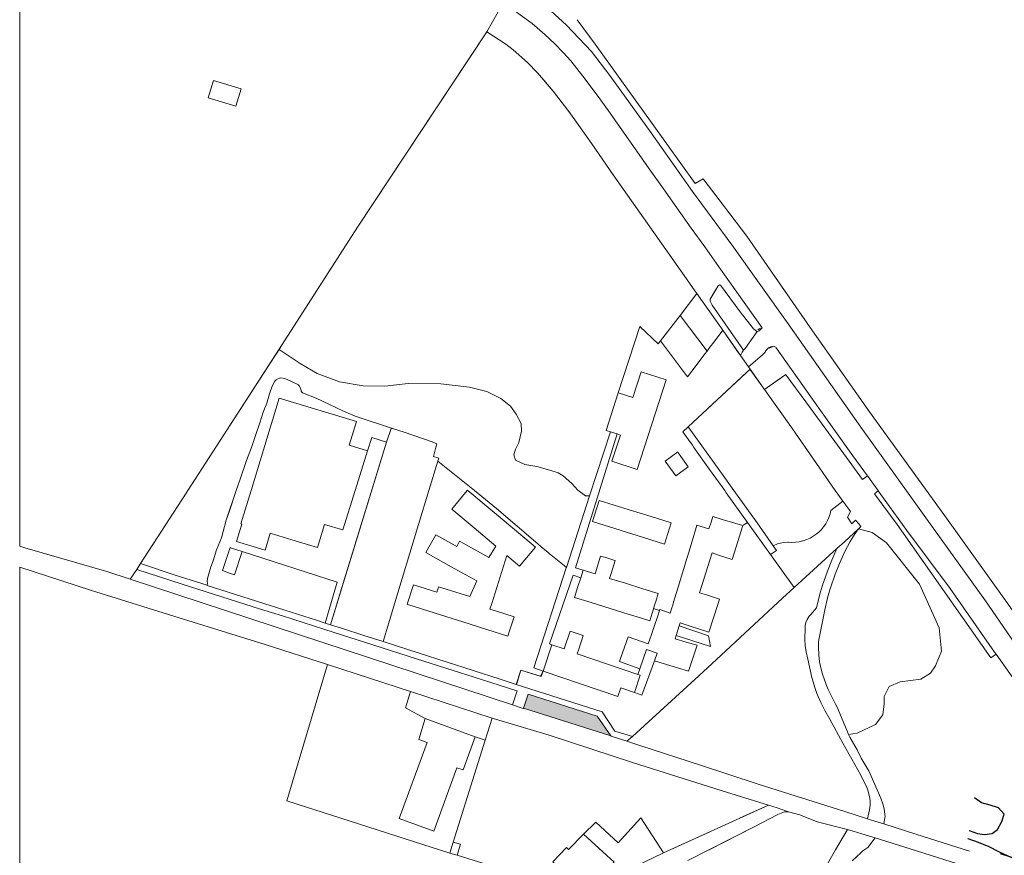
# Model space of a CAD drawing. Units: millimetres. Extents: x 522000 to 523845, y 4362000 to 4364649.
# Drawn here: x 522000 to 522343, y 4363873 to 4364164 of the extents above; entities that cross this region are included whole.
import ezdxf

# ---------------------------------------------------------------- set-up
doc = ezdxf.new("R2010")
doc.units = ezdxf.units.MM
doc.linetypes.add('DGN Style 2', pattern=[29.06096, 17.436576, -11.624384])
doc.linetypes.add('DGN Style 3', pattern=[57.935234, 41.38231, -16.552924])
doc.layers.add('Arbre Aïllat Lineal', color=82, linetype='Continuous')
doc.layers.add('Linia de Voravia', color=7, linetype='Continuous')
for name, color, linetype, lineweight in [('Nivel 11', 7, 'Continuous', 0), ('Nivel 16', 7, 'Continuous', 0), ('Nivel 22', 7, 'Continuous', 0), ('Nivel 28', 7, 'Continuous', 0), ('Nivel 33', 7, 'Continuous', 0), ('Nivel 45', 7, 'Continuous', 0), ('Nivel 49', 7, 'Continuous', 0), ('Nivel 51', 7, 'Continuous', 0), ('Nivel 52', 7, 'Continuous', 0), ('Nivel 9', 7, 'Continuous', 0)]:
    doc.layers.add(name, color=color, linetype=linetype, lineweight=lineweight)

msp = doc.modelspace()

# ---------------------------------------------------------------- hatches: boundary and pattern name
at = {"layer": 'Nivel 52', "linetype": 'Continuous', "lineweight": 0}
msp.add_hatch(color=253, dxfattribs=at).paths.add_polyline_path([(522175.59, 4363924.04), (522177.26, 4363928.92), (522201.37, 4363921.23), (522206.1, 4363914.4)])

# ---------------------------------------------------------------- linework, layer by layer
at = {"layer": 'Arbre Aïllat Lineal', "linetype": 'Continuous', "flags": 128}
for points in [[(522338.99, 4363880.4), (522340.92, 4363881.8), (522342.45, 4363884.51), (522343.18, 4363887.11), (522341.2, 4363889.37), (522338.38, 4363890.29), (522335.29, 4363891.12), (522332.86, 4363892.78)], [(522331.03, 4363881.46), (522331.07, 4363881.45), (522333.98, 4363880.36), (522336.42, 4363880.05), (522338.99, 4363880.4)], [(522345.86, 4363871.94), (522341.33, 4363874), (522337.99, 4363875.74), (522334.32, 4363877.26), (522330.67, 4363878.54), (522330.56, 4363878.57)]]:
    msp.add_lwpolyline(points, dxfattribs=at)
at = {"layer": 'Linia de Voravia', "linetype": 'Continuous', "flags": 128}
msp.add_lwpolyline([(522367.66, 4363864.99), (522341.99, 4363873.23)], dxfattribs=at)
at = {"layer": 'Nivel 11', "color": 1, "linetype": 'Continuous', "lineweight": 0, "flags": 128}
for points in [[(522196.41, 4363972.18), (522193.77, 4363973), (522208.29, 4364019.7)], [(522205.95, 4364020.45), (522198.69, 4363998.08)], [(522233.11, 4364008.24), (522230.54, 4364011.86), (522229.74, 4364012.99), (522229.44, 4364013.43), (522225.03, 4364010.22), (522228.78, 4364005.14), (522233.11, 4364008.24)], [(522198.69, 4363998.08), (522190.6, 4363973.12)], [(522077.58, 4363978.68), (522074.87, 4363970.62), (522072.84, 4363971.3), (522070.73, 4363972.08), (522073.42, 4363980.07), (522073.86, 4363979.91)], [(522073.86, 4363979.91), (522077.58, 4363978.68)], [(522190.6, 4363973.12), (522190.56, 4363973.01), (522179.23, 4363938.09)], [(522185.57, 4363946.18), (522184.73, 4363946.47), (522192.92, 4363970.46), (522195.59, 4363969.55)], [(522229.92, 4363952.75), (522240.15, 4363949.34), (522240.87, 4363945.59), (522228.86, 4363949.37)], [(522214.33, 4363929.52), (522216.9, 4363928.65), (522221.34, 4363940.57)], [(522182.45, 4363937), (522179.23, 4363938.09)], [(522216.19, 4363937.79), (522215.53, 4363935.85)], [(522150.02, 4363873.56), (522151.11, 4363877.4)], [(522151.11, 4363877.4), (522153.63, 4363876.68), (522152.54, 4363872.84)], [(522152.54, 4363872.84), (522150.02, 4363873.56)]]:
    msp.add_lwpolyline(points, dxfattribs=at)
at = {"layer": 'Nivel 16', "color": 7, "linetype": 'Continuous', "lineweight": 0, "flags": 128}
for points in [[(522242.64, 4364069.86), (522240.77, 4364066.73), (522240.74, 4364066.41), (522240.78, 4364066.02), (522241.44, 4364064.6), (522252.39, 4364048.92)], [(522257.08, 4364055.4), (522256.84, 4364055.5), (522256.37, 4364055.84), (522255.89, 4364056.39), (522251.13, 4364062.32), (522244.27, 4364071.57), (522244.03, 4364071.74), (522243.54, 4364071.36), (522242.64, 4364069.86)], [(522264.07, 4364038.32), (522267.09, 4364040.47)], [(522267.09, 4364040.47), (522267.27, 4364040.23), (522274.1, 4364030.87), (522278.81, 4364024.4), (522288.25, 4364011.45), (522293.82, 4364003.8)], [(522259.7, 4364035.22), (522264.07, 4364038.32)], [(522129.92, 4364021.66), (522129.53, 4364021.56), (522127.94, 4364016.8)], [(522143.75, 4364016.92), (522134.06, 4364020.33), (522129.92, 4364021.66)], [(522121.24, 4364013.78), (522122.76, 4364018.48), (522127.94, 4364016.8)], [(522127.94, 4364016.8), (522113.29, 4363969.13)], [(522145.43, 4364016.21), (522144.61, 4364016.62), (522143.75, 4364016.92)], [(522145.01, 4364014.67), (522145.43, 4364016.21)], [(522144.23, 4364011.84), (522144.48, 4364012.75)], [(522145.78, 4364011.38), (522144.23, 4364011.84)], [(522144.48, 4364012.75), (522145.01, 4364014.67)], [(522146.1, 4364011.28), (522145.78, 4364011.38)], [(522308.14, 4363984.95), (522305.87, 4363988.1), (522301.24, 4363994.44), (522297.98, 4363998.81)], [(522308.14, 4363984.95), (522338.59, 4363941.66), (522340.42, 4363942.88)], [(522267.82, 4363981.97), (522266.29, 4363981.83), (522264.25, 4363981.38), (522262.67, 4363980.74)], [(522171.78, 4363925.25), (522173.4, 4363930.15), (522173.33, 4363930.17), (522158.09, 4363935.03), (522153.65, 4363936.44), (522146.03, 4363938.87), (522138.4, 4363941.3), (522123.16, 4363946.16), (522109.62, 4363950.47), (522091.59, 4363956.22), (522083.97, 4363958.64), (522056.59, 4363967.37), (522040.79, 4363972.4)], [(522113.29, 4363969.13), (522108.38, 4363953.13)], [(522223.08, 4363958.09), (522221, 4363958.81)], [(522206.1, 4363914.4), (522201.36, 4363921.23), (522177.26, 4363928.92), (522175.59, 4363924.04)]]:
    msp.add_lwpolyline(points, dxfattribs=at)
at = {"layer": 'Nivel 22', "color": 1, "linetype": 'Continuous', "lineweight": 0, "ltscale": 5, "flags": 128}
for points in [[(522162.85, 4364159.88), (522166.8, 4364166.91), (522158.4, 4364170.82), (522146.8, 4364175.5), (522141.72, 4364177.04), (522123.34, 4364181.97), (522103.56, 4364187.23), (522084.59, 4364192.46), (522061.65, 4364198.01), (522037.27, 4364204.64), (522017.12, 4364209.87), (522000, 4364214.4)], [(522194.34, 4364164.17), (522200.69, 4364155.58), (522220.54, 4364127.97), (522235.44, 4364107.03)], [(522149.83, 4364140.23), (522162.85, 4364159.88)], [(522090.42, 4364049.19), (522091.51, 4364050.87), (522117.78, 4364091.84), (522149.83, 4364140.23)], [(522208.69, 4364034.02), (522216.23, 4364057.23), (522222.63, 4364051.16), (522223.43, 4364052.15)], [(522088.81, 4364046.7), (522090.42, 4364049.19)], [(522042.17, 4363974.54), (522057.99, 4363999.09), (522058.57, 4364000), (522076.01, 4364026.94), (522088.81, 4364046.7)], [(522254.63, 4364042.32), (522254.96, 4364041.85)], [(522116.97, 4364025.85), (522112.9, 4364027.64), (522108, 4364029.99), (522103.32, 4364032.2), (522098.63, 4364034.1), (522098.36, 4364034.24), (522098.13, 4364034.6), (522098, 4364035.47), (522097.49, 4364036.49), (522097.15, 4364036.81), (522094.76, 4364037.97), (522092.39, 4364039.02), (522090.94, 4364039.24), (522090.22, 4364039.04), (522089.4, 4364038.61), (522088.96, 4364038.14), (522088.08, 4364036.41), (522087.1, 4364033.65), (522086.11, 4364030.43), (522084.94, 4364027.33), (522083.68, 4364023.56), (522082.17, 4364019.17), (522080.8, 4364014.96), (522079.12, 4364010.47), (522076.96, 4364004.33), (522075.49, 4364000), (522072.98, 4363992.54)], [(522254.96, 4364041.85), (522259.36, 4364035.7), (522259.7, 4364035.22)], [(522259.7, 4364035.22), (522269.48, 4364021.46), (522274.66, 4364013.97), (522284.34, 4364000), (522285.23, 4363998.72), (522287.01, 4363996.25)], [(522116.97, 4364025.85), (522129.92, 4364021.66)], [(522145.78, 4364010.26), (522142.65, 4364000), (522139.02, 4363988.13), (522130.29, 4363959.26)], [(522146.1, 4364011.28), (522145.78, 4364010.26)], [(522287.01, 4363996.25), (522282.82, 4363993), (522282.53, 4363991.79), (522282.12, 4363990.61), (522281.61, 4363989.47), (522281, 4363988.38), (522280.29, 4363987.35), (522279.49, 4363986.39), (522278.6, 4363985.51), (522277.64, 4363984.71), (522276.61, 4363984.01), (522275.54, 4363983.39), (522274.38, 4363982.88), (522273.2, 4363982.48), (522272.94, 4363982.41), (522271.73, 4363982.12), (522270.49, 4363981.95), (522269.24, 4363981.89), (522268, 4363981.95), (522267.82, 4363981.97)], [(522287.01, 4363996.25), (522288.67, 4363993.96), (522289.63, 4363992.66), (522288.65, 4363990.63)], [(522072.98, 4363992.54), (522071.99, 4363989.6), (522070.97, 4363985.74), (522070.37, 4363983.5), (522068.64, 4363979.3), (522067.4, 4363975.5), (522066.68, 4363973.33), (522065.46, 4363969.32), (522065.39, 4363968.28), (522065.52, 4363967.76), (522065.4, 4363966.91)], [(522290.07, 4363988.37), (522291.45, 4363989.61)], [(522291.45, 4363989.61), (522292.62, 4363988.22), (522293.16, 4363987.56)], [(522293.16, 4363987.56), (522293.31, 4363987.39), (522292.4, 4363986.56)], [(522038.47, 4363969.03), (522030.43, 4363971.71), (522001.75, 4363979.97), (522000, 4363980.52)], [(522284.93, 4363979.73), (522270.02, 4363966.12)], [(522042.17, 4363974.54), (522040.79, 4363972.4)], [(522041.35, 4363973.27), (522042.17, 4363974.54)], [(522000, 4363973.22), (522024.7, 4363965.28), (522053.77, 4363956.16), (522085.53, 4363946.23), (522107.36, 4363939.3)], [(522040.79, 4363972.4), (522038.47, 4363969.03)], [(522130.29, 4363959.26), (522128.64, 4363953.78), (522126.68, 4363947.27)], [(522126.68, 4363947.27), (522119.93, 4363949.43)], [(522150.02, 4363873.56), (522093.14, 4363891.75), (522107.36, 4363939.3)], [(522107.36, 4363939.3), (522107.68, 4363939.2), (522136.23, 4363929.94)], [(522173.17, 4363932.36), (522174.73, 4363937.34), (522181.57, 4363935.22), (522182.51, 4363936.98)], [(522136.23, 4363929.94), (522134.48, 4363924.24), (522141.33, 4363920.5)], [(522162.32, 4363912.89), (522164.74, 4363920.55)], [(522164.74, 4363920.55), (522184.54, 4363914.65), (522213.64, 4363905.11), (522244.89, 4363895.3)], [(522162.32, 4363912.89), (522151.11, 4363877.4)], [(522158.8, 4363914.11), (522162.32, 4363912.89)], [(522244.89, 4363895.3), (522261.11, 4363890.3)], [(522261.11, 4363890.3), (522224.51, 4363873.59)], [(522268.07, 4363887.96), (522266.61, 4363887.98), (522264.29, 4363887.04), (522255.86, 4363882.62), (522232.97, 4363870.94)], [(522278.05, 4363884.4), (522272, 4363886.83), (522268.07, 4363887.96)], [(522224.51, 4363873.59), (522216.56, 4363885.82), (522208.61, 4363877.15), (522200.86, 4363884.33), (522196.56, 4363880.19)], [(522288.6, 4363881.74), (522284.39, 4363874.67), (522279.16, 4363865.47), (522269.72, 4363849.42), (522257.07, 4363828.15), (522240.39, 4363800.93), (522236.02, 4363793.85)], [(522186.28, 4363862.24), (522152.54, 4363872.84)]]:
    msp.add_lwpolyline(points, dxfattribs=at)
at = {"layer": 'Nivel 22', "color": 7, "linetype": 'Continuous', "lineweight": 0, "ltscale": 5, "flags": 128}
for points in [[(522162.85, 4364159.88), (522169.51, 4364155.62), (522172.04, 4364153.66), (522177.06, 4364149.21), (522180.52, 4364145.6), (522182.69, 4364143.06)], [(522182.69, 4364143.06), (522185.97, 4364139.21), (522191.08, 4364132.67), (522193.56, 4364129.23), (522199.47, 4364120.82), (522206.94, 4364110.08), (522231.67, 4364074.94), (522235.36, 4364069.67)], [(522361.86, 4363936.29), (522348.64, 4363954.62), (522323.17, 4363990.31), (522296.27, 4364027.43), (522275.6, 4364056.81), (522253.46, 4364088.63), (522238.3, 4364108.67), (522235.44, 4364107.03)], [(522236.09, 4364068.65), (522230.21, 4364060.98)], [(522235.36, 4364069.67), (522235.39, 4364069.63)], [(522235.39, 4364069.63), (522236.09, 4364068.65)], [(522236.09, 4364068.65), (522245.11, 4364055.84)], [(522230.21, 4364060.98), (522223.43, 4364052.15)], [(522239.64, 4364048.62), (522230.21, 4364060.98)], [(522245.11, 4364055.84), (522242.47, 4364052.35)], [(522245.11, 4364055.84), (522250.08, 4364048.77)], [(522223.43, 4364052.15), (522232.86, 4364039.65)], [(522239.64, 4364048.62), (522240.28, 4364049.46)], [(522242.47, 4364052.35), (522240.28, 4364049.46)], [(522235.12, 4364042.63), (522238.88, 4364047.62)], [(522238.88, 4364047.62), (522239.64, 4364048.62)], [(522250.08, 4364048.77), (522251.25, 4364047.11)], [(522251.25, 4364047.11), (522254.09, 4364043.07)], [(522234.28, 4364041.54), (522235.12, 4364042.63)], [(522254.63, 4364042.32), (522253.37, 4364041.15)], [(522254.09, 4364043.07), (522254.63, 4364042.32)], [(522232.86, 4364039.65), (522234.28, 4364041.54)], [(522253.37, 4364041.15), (522233.06, 4364022.22)], [(522233.06, 4364022.22), (522231.18, 4364020.46)], [(522231.18, 4364020.46), (522233.85, 4364016.75)], [(522233.85, 4364016.75), (522233.93, 4364016.63), (522234.55, 4364015.76)], [(522234.55, 4364015.76), (522235.08, 4364015)], [(522235.08, 4364015), (522240.55, 4364007.36)], [(522145.78, 4364010.26), (522158.53, 4364000), (522166.28, 4363993.76), (522180.65, 4363981.38)], [(522240.55, 4364007.36), (522245.8, 4364000), (522246.35, 4363999.22)], [(522246.35, 4363999.22), (522253.77, 4363988.85)], [(522253.77, 4363988.85), (522261.78, 4363977.64)], [(522290.07, 4363988.37), (522288.65, 4363990.63)], [(522180.65, 4363981.38), (522181.73, 4363980.45)], [(522077.58, 4363978.68), (522110.68, 4363968.01), (522106.53, 4363953.72)], [(522181.73, 4363980.45), (522181.97, 4363980.26)], [(522181.97, 4363980.26), (522183.01, 4363979.37)], [(522183.01, 4363979.37), (522184.19, 4363978.36)], [(522184.19, 4363978.36), (522184.84, 4363977.79)], [(522184.84, 4363977.79), (522185.16, 4363977.52)], [(522185.16, 4363977.52), (522189.79, 4363973.78)], [(522261.78, 4363977.64), (522270.02, 4363966.12)], [(522065.35, 4363966.92), (522054.23, 4363970.5), (522042.17, 4363974.54)], [(522189.79, 4363973.78), (522190.6, 4363973.12)], [(522065.4, 4363966.91), (522065.35, 4363966.92)], [(522103.45, 4363954.71), (522092.42, 4363958.25), (522065.4, 4363966.91)], [(522270.02, 4363966.12), (522265.98, 4363962.38)], [(522265.98, 4363962.38), (522242.97, 4363941.05), (522236.72, 4363935.32)], [(522106.53, 4363953.72), (522103.45, 4363954.71)], [(522108.38, 4363953.13), (522106.53, 4363953.72)], [(522112.17, 4363951.92), (522108.38, 4363953.13)], [(522119.93, 4363949.43), (522112.17, 4363951.92)], [(522167.46, 4363934.19), (522139.27, 4363943.23), (522126.68, 4363947.27)], [(522173.11, 4363932.38), (522167.46, 4363934.19)], [(522236.72, 4363935.32), (522219.2, 4363919.26)], [(522195.36, 4363925.24), (522173.11, 4363932.38)], [(522207.54, 4363916.02), (522203.13, 4363922.76), (522195.36, 4363925.24)], [(522219.2, 4363919.26), (522213.66, 4363914.18)], [(522210.96, 4363914.98), (522207.54, 4363916.02)], [(522213.66, 4363914.18), (522210.96, 4363914.98)], [(522213.66, 4363914.18), (522211.7, 4363912.52)]]:
    msp.add_lwpolyline(points, dxfattribs=at)
at = {"layer": 'Nivel 28', "color": 7, "linetype": 'Continuous', "lineweight": 0, "flags": 128}
for points in [[(522292.4, 4363986.56), (522287.52, 4363982.1)], [(522287.52, 4363982.1), (522284.93, 4363979.73)]]:
    msp.add_lwpolyline(points, dxfattribs=at)
at = {"layer": 'Nivel 33', "color": 7, "linetype": 'Continuous', "lineweight": 0, "flags": 128}
for points in [[(522257.8, 4364056.33), (522257.39, 4364056.04)], [(522257.8, 4364056.33), (522258.25, 4364056.63)], [(522261.89, 4364049.86), (522261.28, 4364049.61)], [(522262.51, 4364050.12), (522261.89, 4364049.86)], [(522295.54, 4364005.1), (522294.66, 4364004.44)], [(522294.66, 4364004.44), (522293.82, 4364003.8)], [(522298.62, 4363999.3), (522297.98, 4363998.81)], [(522298.62, 4363999.3), (522299.32, 4363999.89)]]:
    msp.add_lwpolyline(points, dxfattribs=at)
at = {"layer": 'Nivel 45', "color": 1, "linetype": 'Continuous', "lineweight": 0, "flags": 128}
for points in [[(522233.06, 4364022.22), (522244.13, 4364006.86), (522249, 4364000), (522257.06, 4363988.68), (522262.67, 4363980.74)], [(522262.67, 4363980.74), (522263.84, 4363979.1), (522261.78, 4363977.64)]]:
    msp.add_lwpolyline(points, dxfattribs=at)
at = {"layer": 'Nivel 49', "color": 43, "linetype": 'Continuous', "lineweight": 0, "flags": 128}
msp.add_lwpolyline([(522233.06, 4364022.22), (522254.63, 4364042.32), (522259.36, 4364035.7), (522259.7, 4364035.22), (522269.48, 4364021.46), (522274.66, 4364013.97), (522284.34, 4364000), (522285.23, 4363998.72), (522287.01, 4363996.25), (522282.82, 4363993), (522282.53, 4363991.79), (522282.12, 4363990.61), (522281.61, 4363989.47), (522281, 4363988.38), (522280.29, 4363987.35), (522279.49, 4363986.39), (522278.6, 4363985.51), (522277.64, 4363984.71), (522276.61, 4363984.01), (522275.54, 4363983.39), (522274.38, 4363982.88), (522273.2, 4363982.48), (522272.94, 4363982.41), (522271.73, 4363982.12), (522270.49, 4363981.95), (522269.24, 4363981.89), (522268, 4363981.95), (522267.82, 4363981.97), (522266.29, 4363981.83), (522264.25, 4363981.38), (522262.67, 4363980.74), (522257.06, 4363988.68), (522249, 4364000), (522244.13, 4364006.86)], close=True, dxfattribs=at)
at = {"layer": 'Nivel 49', "color": 7, "linetype": 'DGN Style 2', "lineweight": 0}
msp.add_lwpolyline([(522284.93, 4363979.73), (522287.52, 4363982.1), (522292.4, 4363986.56), (522291.33, 4363985.01), (522289.57, 4363982.17), (522287.69, 4363978.69), (522285.81, 4363974.56), (522284.34, 4363970.82), (522282.55, 4363965.73), (522281.76, 4363963.06), (522280.67, 4363958.34), (522278.52, 4363947.37), (522278.47, 4363945.32), (522278.62, 4363942.65), (522278.9, 4363940.26), (522279.29, 4363938.15), (522279.88, 4363935.96), (522281.18, 4363932.28), (522281.86, 4363930.6), (522284.32, 4363925.75), (522285.06, 4363924.39), (522287.69, 4363918.08), (522288.57, 4363915.81), (522288.98, 4363914.93), (522289.44, 4363913.94), (522291.92, 4363909.53), (522293.42, 4363906.64), (522295.48, 4363903.1), (522296.05, 4363902.21), (522298.98, 4363895.58), (522300.17, 4363892.7), (522300.99, 4363890.34), (522301.39, 4363888.91), (522301.65, 4363887.16), (522301.7, 4363886.16), (522301.67, 4363885.9), (522301.31, 4363883.7), (522296.99, 4363885.06), (522295.53, 4363885.52), (522296.29, 4363888.66), (522296.47, 4363890.28), (522296.49, 4363891.65), (522296.38, 4363892.72), (522295.67, 4363895.57), (522295.39, 4363896.46), (522293.22, 4363900.72), (522287, 4363911.83), (522282.44, 4363920.21), (522280.74, 4363923.21), (522279.3, 4363926.05), (522277.92, 4363929.22), (522277.29, 4363930.9), (522276.21, 4363934.82), (522274.72, 4363941.15), (522274.17, 4363943.77), (522273.85, 4363945.92), (522273.72, 4363948), (522273.8, 4363952.08), (522273.85, 4363952.89), (522274.13, 4363953.96), (522274.56, 4363954.95), (522275.29, 4363956.12), (522275.82, 4363956.78), (522277.8, 4363959.01), (522278.91, 4363963.81), (522279.74, 4363966.64), (522281.58, 4363971.85), (522283.1, 4363975.71)], close=True, dxfattribs=at)
for points in [[(522200.42, 4363862.03), (522224.51, 4363873.59), (522261.11, 4363890.3), (522264.1, 4363889.29), (522268.07, 4363887.96), (522266.61, 4363887.98), (522264.29, 4363887.04), (522255.86, 4363882.62), (522232.97, 4363870.94)], [(522279.16, 4363865.47), (522284.39, 4363874.67), (522288.6, 4363881.74), (522290.63, 4363881.23), (522293.59, 4363880.3), (522298.24, 4363878.85), (522295.68, 4363875.51), (522293.98, 4363874.28), (522293.23, 4363873.66), (522290.22, 4363870.83)]]:
    msp.add_lwpolyline(points, dxfattribs=at)
at = {"layer": 'Nivel 49', "color": 3, "linetype": 'Continuous', "lineweight": 0, "flags": 128}
msp.add_lwpolyline([(522196.56, 4363880.19), (522200.86, 4363884.33), (522208.62, 4363877.15), (522216.56, 4363885.82), (522224.51, 4363873.59), (522200.42, 4363862.03), (522199.74, 4363862.69), (522207.24, 4363870.39)], close=True, dxfattribs=at)
at = {"layer": 'Nivel 51', "color": 98, "linetype": 'Continuous', "lineweight": 0, "flags": 128}
for points in [[(522166.8, 4364166.91), (522162.85, 4364159.88), (522117.78, 4364091.84), (522091.51, 4364050.87), (522076.01, 4364026.94), (522058.57, 4364000), (522057.99, 4363999.09), (522042.17, 4363974.54), (522040.79, 4363972.4), (522038.47, 4363969.03), (522030.43, 4363971.71), (522001.75, 4363979.97), (522000, 4363980.52), (522000, 4364023.68), (522000, 4364052.44), (522000, 4364130.71), (522000, 4364214.4)], [(522173.26, 4364166.76), (522178.66, 4364162.87), (522183.14, 4364159.06), (522186.6, 4364155.77), (522189.5, 4364152.78), (522192.19, 4364149.8), (522196.35, 4364144.49), (522201.36, 4364137.81), (522205.28, 4364132.33), (522209.92, 4364125.79), (522220.05, 4364111.35), (522224.44, 4364105.15), (522229.1, 4364098.59), (522234.13, 4364091.52), (522238.83, 4364084.9), (522243.74, 4364078), (522250.01, 4364069.18), (522258.87, 4364056.71), (522257.77, 4364055.67), (522257.08, 4364055.4), (522256.84, 4364055.5), (522256.37, 4364055.84), (522255.89, 4364056.39), (522251.13, 4364062.32), (522244.27, 4364071.57), (522244.03, 4364071.74), (522243.54, 4364071.36), (522240.77, 4364066.73), (522240.74, 4364066.41), (522240.78, 4364066.02), (522241.44, 4364064.6), (522252.39, 4364048.92), (522251.86, 4364048.26), (522251.5, 4364047.55), (522251.25, 4364047.11), (522245.11, 4364055.84), (522236.09, 4364068.65), (522235.39, 4364069.63), (522235.36, 4364069.67), (522231.67, 4364074.94), (522206.94, 4364110.08), (522199.47, 4364120.82), (522193.56, 4364129.23), (522191.08, 4364132.67), (522185.97, 4364139.21), (522180.52, 4364145.6), (522177.06, 4364149.21), (522172.04, 4364153.66), (522169.51, 4364155.62), (522162.85, 4364159.88), (522166.8, 4364166.91)], [(522348.64, 4363954.62), (522323.17, 4363990.31), (522296.27, 4364027.43), (522275.6, 4364056.81), (522253.46, 4364088.63), (522238.3, 4364108.67), (522235.44, 4364107.03), (522220.54, 4364127.97), (522200.69, 4364155.58), (522194.34, 4364164.17)], [(522331.12, 4363874.25), (522312.44, 4363880.19), (522301.31, 4363883.7), (522301.67, 4363885.9), (522301.7, 4363886.16), (522301.65, 4363887.16), (522301.39, 4363888.91), (522300.99, 4363890.34), (522300.17, 4363892.7), (522298.98, 4363895.58), (522296.05, 4363902.21), (522295.48, 4363903.1), (522293.42, 4363906.64), (522291.92, 4363909.53), (522289.44, 4363913.94), (522288.98, 4363914.93), (522292.03, 4363915.4), (522298.42, 4363918.38), (522300.98, 4363921.79), (522301.4, 4363925.63), (522301.4, 4363928.18), (522303.11, 4363931.59), (522306.94, 4363933.29), (522314.18, 4363934.15), (522317.59, 4363936.28), (522319.29, 4363938.83), (522321.42, 4363943.94), (522320.57, 4363952.04), (522313.75, 4363967.37), (522302.22, 4363981.78), (522297.23, 4363985.32), (522292.4, 4363986.56), (522293.31, 4363987.39), (522293.16, 4363987.56), (522292.62, 4363988.22), (522291.45, 4363989.61), (522290.07, 4363988.37), (522288.65, 4363990.63), (522289.63, 4363992.66), (522288.67, 4363993.96), (522287.01, 4363996.25), (522285.23, 4363998.72), (522284.34, 4364000), (522274.66, 4364013.97), (522269.48, 4364021.46), (522259.7, 4364035.22), (522267.09, 4364040.47), (522267.27, 4364040.23), (522274.1, 4364030.87), (522278.81, 4364024.4), (522288.25, 4364011.45), (522293.82, 4364003.8), (522294.66, 4364004.44), (522295.54, 4364005.1), (522295.66, 4364004.95), (522297.04, 4364003.05), (522299.15, 4364000.11), (522299.24, 4364000), (522299.32, 4363999.89), (522298.62, 4363999.3), (522297.98, 4363998.81), (522301.24, 4363994.44), (522305.87, 4363988.1), (522308.14, 4363984.95), (522338.59, 4363941.66), (522340.42, 4363942.88), (522354.78, 4363922.64)], [(522232.97, 4363870.94), (522255.86, 4363882.62), (522264.29, 4363887.04), (522266.61, 4363887.98), (522268.07, 4363887.96), (522272, 4363886.83), (522278.05, 4363884.4), (522288.6, 4363881.74), (522284.39, 4363874.67), (522279.16, 4363865.47)], [(522290.22, 4363870.83), (522293.23, 4363873.66), (522293.98, 4363874.28), (522295.68, 4363875.51), (522298.24, 4363878.85), (522310.49, 4363875.01), (522331.75, 4363868.28)]]:
    msp.add_lwpolyline(points, dxfattribs=at)
for points in [[(522090.42, 4364049.19), (522091.51, 4364050.87), (522117.78, 4364091.84), (522149.83, 4364140.23), (522162.85, 4364159.88), (522169.51, 4364155.62), (522172.04, 4364153.66), (522177.06, 4364149.21), (522180.52, 4364145.6), (522182.69, 4364143.06), (522185.97, 4364139.21), (522191.08, 4364132.67), (522193.56, 4364129.23), (522199.47, 4364120.82), (522206.94, 4364110.08), (522231.67, 4364074.94), (522235.36, 4364069.67), (522235.39, 4364069.63), (522236.09, 4364068.65), (522230.21, 4364060.98), (522223.43, 4364052.15), (522222.63, 4364051.16), (522216.23, 4364057.23), (522208.7, 4364034.03), (522204.45, 4364020.94), (522205.95, 4364020.45), (522198.69, 4363998.08), (522197.29, 4363998.16), (522194.64, 4364000.14), (522192.49, 4364002.46), (522189.51, 4364005.1), (522187.69, 4364006.09), (522184.88, 4364007.09), (522180.25, 4364008.41), (522176.12, 4364009.07), (522172.81, 4364010.56), (522172.32, 4364012.38), (522172.81, 4364014.36), (522173.97, 4364016.68), (522174.96, 4364020.64), (522174.8, 4364023.29), (522173.14, 4364026.6), (522171.16, 4364029.41), (522167.69, 4364032.05), (522162.89, 4364034.53), (522156.77, 4364036.02), (522146.85, 4364037.18), (522135.44, 4364037.35), (522127.34, 4364036.35), (522119.74, 4364036.52), (522111.47, 4364037.84), (522103.7, 4364040.82), (522097.74, 4364044.29)], [(522254.09, 4364043.07), (522258.83, 4364047.22), (522259.76, 4364048.1), (522260.19, 4364048.64), (522260.64, 4364049.29), (522260.94, 4364049.57), (522261.3, 4364049.88), (522261.72, 4364050.07), (522262.68, 4364050.26), (522263.62, 4364049.99), (522263.79, 4364049.77), (522273.08, 4364036.58), (522278.63, 4364028.66), (522284.4, 4364020.56), (522290.51, 4364012.06), (522295.54, 4364005.1), (522294.66, 4364004.44), (522293.82, 4364003.8), (522288.25, 4364011.45), (522278.81, 4364024.4), (522274.1, 4364030.87), (522267.27, 4364040.23), (522267.09, 4364040.47), (522259.7, 4364035.22), (522259.36, 4364035.7), (522254.63, 4364042.32)], [(522288.98, 4363914.93), (522288.57, 4363915.81), (522287.69, 4363918.08), (522285.06, 4363924.39), (522284.32, 4363925.75), (522281.86, 4363930.6), (522281.18, 4363932.28), (522279.88, 4363935.96), (522279.29, 4363938.15), (522278.9, 4363940.26), (522278.62, 4363942.65), (522278.47, 4363945.32), (522278.52, 4363947.37), (522280.67, 4363958.34), (522281.76, 4363963.06), (522282.55, 4363965.73), (522284.34, 4363970.82), (522285.81, 4363974.56), (522287.69, 4363978.69), (522289.57, 4363982.17), (522291.33, 4363985.01), (522292.4, 4363986.56), (522297.23, 4363985.32), (522302.22, 4363981.78), (522313.75, 4363967.37), (522320.57, 4363952.04), (522321.42, 4363943.94), (522319.29, 4363938.83), (522317.59, 4363936.28), (522314.18, 4363934.15), (522306.94, 4363933.29), (522303.11, 4363931.59), (522301.4, 4363928.18), (522301.4, 4363925.63), (522300.98, 4363921.79), (522298.42, 4363918.38), (522292.03, 4363915.4)], [(522211.7, 4363912.52), (522213.66, 4363914.18), (522236.72, 4363935.32), (522242.97, 4363941.05), (522265.98, 4363962.38), (522270.02, 4363966.12), (522284.93, 4363979.73), (522283.1, 4363975.71), (522281.58, 4363971.85), (522279.74, 4363966.64), (522278.91, 4363963.81), (522277.8, 4363959.01), (522275.82, 4363956.78), (522275.29, 4363956.12), (522274.56, 4363954.95), (522274.13, 4363953.96), (522273.85, 4363952.89), (522273.8, 4363952.08), (522273.72, 4363948), (522273.85, 4363945.92), (522274.17, 4363943.77), (522274.72, 4363941.15), (522276.21, 4363934.82), (522277.29, 4363930.9), (522277.92, 4363929.22), (522279.3, 4363926.05), (522280.74, 4363923.21), (522282.44, 4363920.21), (522287, 4363911.83), (522293.22, 4363900.72), (522295.39, 4363896.46), (522295.67, 4363895.57), (522296.38, 4363892.72), (522296.49, 4363891.65), (522296.47, 4363890.28), (522296.29, 4363888.66), (522295.53, 4363885.52), (522287.66, 4363888), (522257.51, 4363897.56), (522237.31, 4363904.19), (522216.57, 4363910.93)], [(522000, 4363867.16), (522000, 4363894.07), (522000, 4363973.22), (522024.7, 4363965.28), (522053.77, 4363956.16), (522085.53, 4363946.23), (522107.36, 4363939.3), (522093.14, 4363891.75), (522150.02, 4363873.56), (522152.54, 4363872.84), (522186.28, 4363862.24), (522180.61, 4363856.42), (522181.43, 4363855.62), (522178.9, 4363851.85), (522179.61, 4363849.98), (522176.38, 4363846.45), (522173.38, 4363850.81), (522154.11, 4363837.53), (522157.11, 4363833.17), (522076.45, 4363782.01), (522034.03, 4363831.95), (522003.37, 4363868.04)], [(522151.11, 4363877.4), (522162.32, 4363912.89), (522164.74, 4363920.55), (522184.54, 4363914.65), (522213.64, 4363905.11), (522244.89, 4363895.3), (522261.11, 4363890.3), (522224.51, 4363873.59), (522216.56, 4363885.82), (522208.62, 4363877.15), (522200.86, 4363884.33), (522196.56, 4363880.19), (522191.32, 4363874.81), (522190.65, 4363875.46), (522185.82, 4363870.5), (522190.19, 4363866.25), (522186.28, 4363862.24), (522152.54, 4363872.84), (522153.63, 4363876.68)]]:
    msp.add_lwpolyline(points, close=True, dxfattribs=at)
at = {"layer": 'Nivel 52', "color": 7, "linetype": 'Continuous', "lineweight": 0, "flags": 128}
for points in [[(522354.43, 4363935.86), (522336.68, 4363961.54), (522318.55, 4363986.78), (522293.29, 4364022.1), (522267.97, 4364058.14), (522248.3, 4364085.7), (522234.62, 4364104.25), (522220.21, 4364124.67), (522205.76, 4364144.75), (522199.33, 4364153.03), (522190.63, 4364162.26), (522185.17, 4364167.27)], [(522194.34, 4364164.17), (522200.69, 4364155.58), (522220.54, 4364127.97), (522235.44, 4364107.03), (522238.3, 4364108.67), (522253.46, 4364088.63), (522275.6, 4364056.81), (522296.27, 4364027.43), (522323.17, 4363990.31), (522348.64, 4363954.62)]]:
    msp.add_lwpolyline(points, dxfattribs=at)
for points in [[(522252.39, 4364048.92), (522241.44, 4364064.6), (522240.78, 4364066.02), (522240.74, 4364066.41), (522240.77, 4364066.73), (522243.54, 4364071.36), (522244.03, 4364071.74), (522244.27, 4364071.57), (522251.13, 4364062.32), (522255.89, 4364056.39), (522256.37, 4364055.84), (522256.84, 4364055.5), (522257.08, 4364055.4), (522252.92, 4364049.56)], [(522230.21, 4364060.98), (522236.09, 4364068.65), (522245.11, 4364055.84), (522242.47, 4364052.35), (522240.28, 4364049.46), (522239.64, 4364048.62)], [(522230.21, 4364060.98), (522239.64, 4364048.62), (522238.88, 4364047.62), (522235.12, 4364042.63), (522234.28, 4364041.54), (522232.86, 4364039.65), (522223.43, 4364052.15)], [(522196.41, 4363972.18), (522193.77, 4363973), (522208.29, 4364019.7), (522209.47, 4364019.31), (522206.5, 4364010.17), (522215.29, 4364007.32), (522225.42, 4364038.53), (522216.63, 4364041.38), (522213.71, 4364032.4), (522208.7, 4364034.03), (522216.23, 4364057.23), (522222.63, 4364051.16), (522223.43, 4364052.15), (522232.86, 4364039.65), (522234.28, 4364041.54), (522235.12, 4364042.63), (522238.88, 4364047.62), (522239.64, 4364048.62), (522240.28, 4364049.46), (522242.47, 4364052.35), (522245.11, 4364055.84), (522250.08, 4364048.77), (522251.25, 4364047.11), (522254.09, 4364043.07), (522254.63, 4364042.32), (522253.37, 4364041.15), (522233.06, 4364022.22), (522231.18, 4364020.46), (522233.85, 4364016.75), (522233.93, 4364016.63), (522234.55, 4364015.76), (522235.08, 4364015), (522240.55, 4364007.36), (522245.8, 4364000), (522246.35, 4363999.22), (522253.77, 4363988.85), (522252.78, 4363988.27), (522252.14, 4363987.74), (522244.86, 4363989.92), (522241.64, 4363990.89), (522241.02, 4363988.96), (522240.25, 4363986.57), (522236.11, 4363987.84), (522235.37, 4363985.4), (522235.02, 4363984.26), (522233.38, 4363978.86), (522232.59, 4363976.26), (522229.58, 4363966.32), (522228.32, 4363962.16), (522228.09, 4363961.43), (522227.54, 4363959.62), (522227.47, 4363959.39), (522226.83, 4363957.25), (522223.21, 4363958.48), (522223.08, 4363958.09), (522221, 4363958.81), (522221.46, 4363960.3), (522221.77, 4363961.33), (522222.63, 4363964.09), (522220.31, 4363964.81), (522216.9, 4363965.86), (522211.17, 4363967.64), (522205.65, 4363969.35), (522206.16, 4363971.02), (522207.58, 4363975.57), (522207.14, 4363975.7), (522204.33, 4363976.57), (522202.52, 4363977.14), (522200.58, 4363970.88)], [(522042.17, 4363974.54), (522057.99, 4363999.09), (522058.57, 4364000), (522076.01, 4364026.94), (522088.81, 4364046.7), (522090.42, 4364049.19), (522097.74, 4364044.29), (522103.7, 4364040.82), (522111.47, 4364037.84), (522119.74, 4364036.52), (522127.34, 4364036.35), (522135.44, 4364037.35), (522146.85, 4364037.18), (522156.77, 4364036.02), (522162.89, 4364034.53), (522167.69, 4364032.05), (522171.16, 4364029.41), (522173.14, 4364026.6), (522174.8, 4364023.29), (522174.96, 4364020.64), (522173.97, 4364016.68), (522172.81, 4364014.36), (522172.32, 4364012.38), (522172.81, 4364010.56), (522176.12, 4364009.07), (522180.25, 4364008.41), (522184.88, 4364007.09), (522187.69, 4364006.09), (522189.51, 4364005.1), (522192.49, 4364002.46), (522194.64, 4364000.14), (522197.29, 4363998.16), (522198.69, 4363998.08), (522190.6, 4363973.12), (522189.79, 4363973.78), (522185.16, 4363977.52), (522184.84, 4363977.79), (522184.19, 4363978.36), (522183.01, 4363979.37), (522181.97, 4363980.26), (522181.73, 4363980.45), (522180.65, 4363981.38), (522166.28, 4363993.76), (522158.53, 4364000), (522145.78, 4364010.26), (522146.1, 4364011.28), (522145.78, 4364011.38), (522144.23, 4364011.84), (522144.48, 4364012.75), (522145.01, 4364014.67), (522145.43, 4364016.21), (522144.61, 4364016.62), (522143.75, 4364016.92), (522134.06, 4364020.33), (522129.92, 4364021.66), (522116.97, 4364025.85), (522112.9, 4364027.64), (522108, 4364029.99), (522103.32, 4364032.2), (522098.63, 4364034.1), (522098.36, 4364034.24), (522098.13, 4364034.6), (522098, 4364035.47), (522097.49, 4364036.49), (522097.15, 4364036.81), (522094.76, 4364037.97), (522092.39, 4364039.02), (522090.94, 4364039.24), (522090.22, 4364039.04), (522089.4, 4364038.61), (522088.96, 4364038.14), (522088.08, 4364036.41), (522087.1, 4364033.65), (522086.11, 4364030.43), (522084.94, 4364027.33), (522083.68, 4364023.56), (522082.17, 4364019.17), (522080.8, 4364014.96), (522079.12, 4364010.47), (522076.96, 4364004.33), (522075.49, 4364000), (522072.98, 4363992.54), (522071.99, 4363989.6), (522070.97, 4363985.74), (522070.37, 4363983.5), (522068.64, 4363979.3), (522067.4, 4363975.5), (522066.68, 4363973.33), (522065.46, 4363969.32), (522065.39, 4363968.28), (522065.52, 4363967.76), (522065.4, 4363966.91), (522065.35, 4363966.92), (522054.23, 4363970.5)], [(522065.4, 4363966.91), (522065.52, 4363967.76), (522065.39, 4363968.28), (522065.46, 4363969.32), (522066.68, 4363973.33), (522067.4, 4363975.5), (522068.64, 4363979.3), (522070.37, 4363983.5), (522070.97, 4363985.74), (522071.99, 4363989.6), (522075.49, 4364000), (522076.96, 4364004.33), (522079.12, 4364010.47), (522080.8, 4364014.96), (522082.17, 4364019.17), (522083.68, 4364023.56), (522084.94, 4364027.33), (522086.11, 4364030.43), (522087.1, 4364033.65), (522088.08, 4364036.41), (522088.96, 4364038.14), (522089.4, 4364038.61), (522090.22, 4364039.04), (522090.94, 4364039.24), (522092.39, 4364039.02), (522094.76, 4364037.97), (522097.15, 4364036.81), (522097.49, 4364036.49), (522098, 4364035.47), (522098.13, 4364034.6), (522098.36, 4364034.24), (522098.63, 4364034.1), (522103.32, 4364032.2), (522108, 4364029.99), (522112.9, 4364027.64), (522116.97, 4364025.85), (522129.92, 4364021.66), (522129.53, 4364021.56), (522127.94, 4364016.8), (522108.38, 4363953.13), (522106.53, 4363953.72), (522103.45, 4363954.71), (522092.42, 4363958.25)], [(522297.98, 4363998.81), (522298.62, 4363999.3), (522299.32, 4363999.89), (522303.3, 4363994.39), (522309.33, 4363986.02), (522324.36, 4363965.84), (522339.89, 4363943.62), (522340.42, 4363942.88), (522338.59, 4363941.66), (522308.14, 4363984.95), (522305.87, 4363988.1), (522301.24, 4363994.44)], [(522173.11, 4363932.38), (522174.67, 4363937.36), (522181.75, 4363935.16), (522182.45, 4363937), (522208.56, 4363928.12), (522209.6, 4363931.13), (522214.33, 4363929.52), (522216.9, 4363928.65), (522221.34, 4363940.57), (522229.33, 4363938.12), (522233.14, 4363936.96), (522236.19, 4363946.02), (522232.3, 4363947.14), (522228.51, 4363948.25), (522228.86, 4363949.37), (522240.87, 4363945.59), (522240.15, 4363949.34), (522229.92, 4363952.75), (522230.26, 4363953.81), (522233.4, 4363952.79), (522240.21, 4363950.58), (522243.47, 4363960.53), (522244, 4363962.14), (522239.4, 4363963.55), (522237.01, 4363964.29), (522237.81, 4363966.87), (522240.57, 4363975.67), (522241.37, 4363978.19), (522243.66, 4363977.43), (522248.34, 4363975.89), (522249.05, 4363978.12), (522252.14, 4363987.74), (522252.78, 4363988.27), (522253.77, 4363988.85), (522261.78, 4363977.64), (522270.02, 4363966.12), (522265.98, 4363962.38), (522242.97, 4363941.05), (522236.72, 4363935.32), (522219.2, 4363919.26), (522213.66, 4363914.18), (522210.96, 4363914.98), (522207.54, 4363916.02), (522203.13, 4363922.76), (522195.36, 4363925.24)], [(522040.79, 4363972.4), (522042.17, 4363974.54), (522054.23, 4363970.5), (522065.35, 4363966.92), (522065.4, 4363966.91), (522092.42, 4363958.25), (522103.45, 4363954.71), (522106.53, 4363953.72), (522108.38, 4363953.13), (522112.17, 4363951.92), (522119.93, 4363949.43), (522126.68, 4363947.27), (522139.27, 4363943.23), (522167.46, 4363934.19), (522173.11, 4363932.38), (522195.36, 4363925.24), (522203.13, 4363922.76), (522207.54, 4363916.02), (522210.96, 4363914.98), (522213.66, 4363914.18), (522211.7, 4363912.52), (522206.23, 4363914.3), (522206.1, 4363914.4), (522201.37, 4363921.23), (522177.26, 4363928.92), (522175.59, 4363924.04), (522175.51, 4363924.01), (522171.78, 4363925.25), (522173.4, 4363930.15), (522173.33, 4363930.17), (522158.09, 4363935.03), (522153.65, 4363936.44), (522146.03, 4363938.87), (522138.4, 4363941.3), (522123.16, 4363946.16), (522109.62, 4363950.47), (522091.59, 4363956.22), (522083.97, 4363958.64), (522056.59, 4363967.37)], [(522038.47, 4363969.03), (522040.79, 4363972.4), (522056.59, 4363967.37), (522083.97, 4363958.64), (522091.59, 4363956.22), (522109.62, 4363950.47), (522123.16, 4363946.16), (522138.4, 4363941.3), (522146.03, 4363938.87), (522153.65, 4363936.44), (522158.09, 4363935.03), (522173.33, 4363930.17), (522173.4, 4363930.15), (522171.78, 4363925.25)], [(522185.57, 4363946.18), (522184.73, 4363946.47), (522192.92, 4363970.46), (522195.59, 4363969.55), (522194.63, 4363966.45), (522193.47, 4363962.69), (522199.2, 4363960.92), (522210.66, 4363957.36), (522216.39, 4363955.59), (522219.68, 4363954.57), (522220.98, 4363958.77), (522221, 4363958.81), (522223.08, 4363958.09), (522222.45, 4363956.23), (522221.22, 4363952.61), (522220.26, 4363949.8), (522219.16, 4363946.53), (522212.15, 4363949.01), (522209.46, 4363941.36), (522209.12, 4363940.4), (522216.19, 4363937.79), (522215.53, 4363935.85), (522194.34, 4363943.06), (522194.88, 4363944.65), (522196.49, 4363949.39), (522191.96, 4363950.93), (522189.85, 4363944.72)], [(522107.36, 4363939.3), (522107.68, 4363939.2), (522136.23, 4363929.94), (522134.48, 4363924.24), (522141.33, 4363920.5), (522139.2, 4363913.19), (522142.02, 4363912.16), (522132.31, 4363885.61), (522144.34, 4363881.21), (522152.43, 4363903.32), (522154.57, 4363902.54), (522158.8, 4363914.11), (522162.32, 4363912.89), (522151.11, 4363877.4), (522150.02, 4363873.56), (522093.14, 4363891.75)], [(522136.23, 4363929.94), (522164.74, 4363920.55), (522162.32, 4363912.89), (522158.8, 4363914.11), (522141.33, 4363920.5), (522134.48, 4363924.24)], [(522175.59, 4363924.04), (522177.26, 4363928.92), (522201.37, 4363921.23), (522206.1, 4363914.4)]]:
    msp.add_lwpolyline(points, close=True, dxfattribs=at)
at = {"layer": 'Nivel 9', "color": 1, "linetype": 'DGN Style 3', "flags": 128}
msp.add_lwpolyline([(522075.37, 4364133.99), (522065.76, 4364136.96), (522067.62, 4364142.97), (522077.23, 4364140), (522075.37, 4364133.99)], dxfattribs=at)
at = {"layer": 'Nivel 9', "color": 1, "linetype": 'Continuous', "flags": 128}
for points in [[(522209.47, 4364019.31), (522206.5, 4364010.17), (522215.29, 4364007.32), (522225.42, 4364038.53), (522216.63, 4364041.38)], [(522216.63, 4364041.38), (522213.71, 4364032.4)], [(522121.24, 4364013.78), (522114.88, 4364015.77), (522117.39, 4364024.07), (522090.41, 4364032.23), (522080.65, 4364000), (522077.58, 4363989.87)], [(522208.7, 4364034.03), (522204.45, 4364020.94), (522205.95, 4364020.45)], [(522213.71, 4364032.4), (522208.7, 4364034.03)], [(522205.95, 4364020.45), (522208.29, 4364019.7)], [(522208.29, 4364019.7), (522209.47, 4364019.31)], [(522087.14, 4363984.32), (522087.38, 4363985.11), (522094.91, 4363982.83), (522103.88, 4363980.12), (522106.31, 4363988.18), (522112.62, 4363986.27), (522116.92, 4364000), (522121.24, 4364013.78)], [(522144.9, 4363957.21), (522154.45, 4363954.2), (522162.82, 4363951.55), (522170.23, 4363949.21), (522170.82, 4363951.09), (522172.36, 4363955.94), (522166.27, 4363957.86), (522163.94, 4363958.61), (522164.55, 4363960.53), (522169.87, 4363977.34), (522174.3, 4363973.63), (522179.84, 4363980.24), (522173.86, 4363985.24), (522156.26, 4364000), (522156.13, 4364000.11), (522156.03, 4364000), (522150.62, 4363993.53), (522158.44, 4363986.96), (522166.04, 4363980.61), (522163.57, 4363976.63), (522154.66, 4363981.56), (522153.35, 4363982.3), (522153.07, 4363981.81), (522152.35, 4363980.49), (522145.04, 4363984.54), (522141.6, 4363978.34), (522150.48, 4363973.4), (522159.33, 4363968.5), (522156.88, 4363962.97), (522147.17, 4363966.04), (522146, 4363966.41), (522145.85, 4363965.94), (522145.41, 4363964.54), (522137.28, 4363967.11), (522135.13, 4363960.31), (522135.35, 4363960.23), (522144.9, 4363957.21)], [(522199.71, 4363989.16), (522202.03, 4363996.54), (522212.5, 4363993.25)], [(522212.5, 4363993.25), (522220.1, 4363990.86)], [(522220.1, 4363990.86), (522227.11, 4363988.66), (522224.79, 4363981.28), (522215.27, 4363984.27)], [(522252.14, 4363987.74), (522244.86, 4363989.92), (522241.64, 4363990.89), (522241.02, 4363988.96), (522240.25, 4363986.57), (522236.11, 4363987.84), (522235.37, 4363985.4), (522235.02, 4363984.26), (522233.38, 4363978.86)], [(522077.58, 4363989.87), (522077.12, 4363988.34), (522077.41, 4363988.25), (522075.57, 4363982.17), (522085.58, 4363979.14)], [(522203.82, 4363987.87), (522199.71, 4363989.16)], [(522215.27, 4363984.27), (522203.82, 4363987.87)], [(522249.05, 4363978.12), (522252.14, 4363987.74)], [(522085.58, 4363979.14), (522087.14, 4363984.32)], [(522220.3, 4363964.81), (522216.9, 4363965.86), (522211.17, 4363967.64), (522205.66, 4363969.35), (522206.16, 4363971.02), (522207.58, 4363975.57), (522207.14, 4363975.7), (522204.33, 4363976.57), (522202.52, 4363977.14), (522200.58, 4363970.88), (522196.41, 4363972.18)], [(522233.38, 4363978.86), (522232.59, 4363976.26)], [(522244, 4363962.14), (522239.4, 4363963.55), (522237.01, 4363964.29), (522237.81, 4363966.87), (522240.57, 4363975.67), (522241.37, 4363978.19), (522243.66, 4363977.43), (522248.34, 4363975.89)], [(522248.34, 4363975.89), (522249.05, 4363978.12)], [(522232.59, 4363976.26), (522229.58, 4363966.32)], [(522196.41, 4363972.18), (522195.59, 4363969.55)], [(522195.59, 4363969.55), (522194.63, 4363966.45), (522193.47, 4363962.69), (522199.2, 4363960.92), (522210.66, 4363957.36), (522216.39, 4363955.59), (522219.68, 4363954.57), (522220.98, 4363958.77)], [(522222.63, 4363964.09), (522220.31, 4363964.81)], [(522221.77, 4363961.33), (522222.63, 4363964.09)], [(522229.58, 4363966.32), (522228.32, 4363962.16)], [(522221, 4363958.81), (522221.46, 4363960.3), (522221.77, 4363961.33)], [(522228.32, 4363962.16), (522228.09, 4363961.43), (522227.54, 4363959.62), (522227.47, 4363959.39)], [(522229.92, 4363952.75), (522230.26, 4363953.81), (522233.4, 4363952.79), (522240.21, 4363950.58), (522243.47, 4363960.53)], [(522243.47, 4363960.53), (522244, 4363962.14)], [(522223.08, 4363958.09), (522222.45, 4363956.23), (522221.22, 4363952.61), (522220.26, 4363949.81), (522219.16, 4363946.54), (522212.15, 4363949), (522209.46, 4363941.36), (522209.12, 4363940.4), (522216.19, 4363937.79)], [(522220.98, 4363958.77), (522221, 4363958.81)], [(522227.47, 4363959.39), (522226.83, 4363957.25), (522223.21, 4363958.48), (522223.08, 4363958.09)], [(522215.53, 4363935.85), (522194.34, 4363943.06), (522194.88, 4363944.65), (522196.49, 4363949.39), (522191.96, 4363950.93), (522189.85, 4363944.72), (522185.57, 4363946.18)], [(522228.86, 4363949.37), (522229.92, 4363952.75)], [(522185.57, 4363946.18), (522182.45, 4363937)], [(522221.34, 4363940.57), (522229.33, 4363938.12), (522233.14, 4363936.96), (522236.19, 4363946.02), (522232.3, 4363947.14), (522228.51, 4363948.25), (522228.86, 4363949.37)], [(522216.19, 4363937.79), (522218.48, 4363944.53), (522222.29, 4363943.27), (522221.34, 4363940.57)], [(522182.45, 4363937), (522208.56, 4363928.12)], [(522214.33, 4363929.52), (522216.32, 4363935.6), (522215.53, 4363935.85)], [(522208.56, 4363928.12), (522209.6, 4363931.13), (522214.33, 4363929.52)], [(522158.8, 4363914.11), (522154.57, 4363902.54), (522152.43, 4363903.32), (522144.34, 4363881.21), (522132.31, 4363885.61), (522142.02, 4363912.16), (522139.2, 4363913.19), (522141.33, 4363920.5)], [(522141.33, 4363920.5), (522158.8, 4363914.11)], [(522186.28, 4363862.24), (522190.19, 4363866.25), (522185.82, 4363870.5), (522190.65, 4363875.46), (522191.32, 4363874.81), (522196.56, 4363880.19)], [(522196.56, 4363880.19), (522207.24, 4363870.39), (522199.74, 4363862.69), (522200.42, 4363862.03)]]:
    msp.add_lwpolyline(points, dxfattribs=at)

doc.saveas('drawing.dxf')
